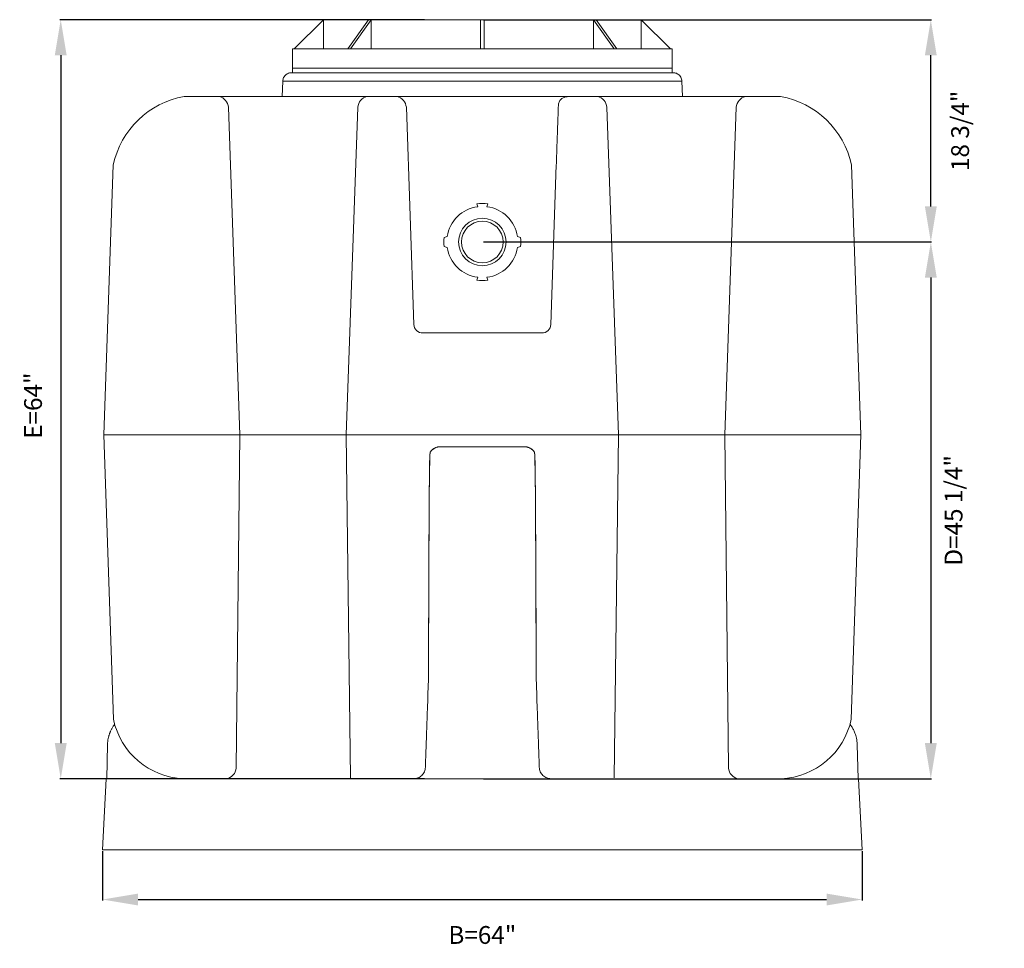
# Model space of a CAD drawing. Units: inches. Extents: x 643 to 2555, y -188 to -40.
# Drawn here: x 1219 to 1302, y -146 to -67 of the extents above; entities that cross this region are included whole.
import ezdxf

# ---------------------------------------------------------------- set-up
doc = ezdxf.new("R2010")
doc.units = ezdxf.units.IN
doc.header["$MEASUREMENT"] = 0
doc.header["$PDMODE"] = 2
doc.layers.add('A-DETL-MBND', color=160, linetype='Continuous', lineweight=9)
doc.styles.add('Arial', font='arial.ttf', dxfattribs={"height": 1.5})
doc.dimstyles.new('Default_linear_style', dxfattribs={"dimscale": 12, "dimtxt": 1.5, "dimasz": 0.25, "dimexe": 0.023438, "dimexo": 0.03125, "dimgap": 0.0625, "dimtad": 1, "dimdec": 3, "dimrnd": 0.0625, "dimzin": 0, "dimdsep": 46, "dimlunit": 5, "dimtxsty": 'Arial', "dimblk1": 'OBLIQUE', "dimblk2": 'OBLIQUE', "dimsah": 1, "dimcen": 0.09, "dimazin": 0, "dimtfac": 1, "dimtdec": 3, "dimtix": 1, "dimtmove": 0, "dimatfit": 3, "dimfxl": 1, "dimtvp": 1, "dimtfill": 1, "dimfrac": 2, "dimtolj": 1, "dimtzin": 0, "dimarcsym": 2})

# ---------------------------------------------------------------- blocks, each defined once
blk = doc.blocks.new('*D92')
at = {"layer": 'A-DETL-MBND', "color": 0, "lineweight": -2, "transparency": 16777216}
for p, q in [((1258.07, -67.485), (1295.83, -67.485)), ((1295.76, -83.215), (1295.76, -70.485)), ((1258.07, -86.215), (1295.83, -86.215))]:
    blk.add_line(p, q, dxfattribs=at)
at = {"layer": 'A-DETL-MBND', "color": 0, "transparency": 16777216}
for points in [[(1295.26, -70.485), (1296.26, -70.485), (1295.76, -67.485)], [(1295.26, -83.215), (1296.26, -83.215), (1295.76, -86.215)]]:
    blk.add_solid(points, dxfattribs=at)
at = {"layer": 'Defpoints', "color": 0, "transparency": 16777216}
for p in [(1257.976, -67.485), (1295.76, -67.485), (1257.976, -86.215)]:
    blk.add_point(p, dxfattribs=at)
at = {"layer": 'A-DETL-MBND', "color": 0, "transparency": 16777216, "insert": (1297.479, -76.85), "char_height": 1.5, "attachment_point": 2, "rotation": 90, "style": 'Arial', "bg_fill": 3, "box_fill_scale": 1.25, "bg_fill_color": 256, "bg_fill_true_color": 13158600, "bg_fill_transparency": 0}
blk.add_mtext('\\A1;18 3/4"', dxfattribs=at)
blk = doc.blocks.new('*D120')
at = {"layer": 'A-DETL-MBND', "color": 0, "lineweight": -2, "transparency": 16777216}
for p, q in [((1225.976, -137.532), (1225.976, -141.685)), ((1289.976, -137.532), (1289.976, -141.685)), ((1228.976, -141.615), (1286.976, -141.615))]:
    blk.add_line(p, q, dxfattribs=at)
at = {"layer": 'A-DETL-MBND', "color": 0, "transparency": 16777216}
for points in [[(1228.976, -141.115), (1228.976, -142.115), (1225.976, -141.615)], [(1286.976, -141.115), (1286.976, -142.115), (1289.976, -141.615)]]:
    blk.add_solid(points, dxfattribs=at)
at = {"layer": 'Defpoints', "color": 0, "transparency": 16777216}
for p in [(1225.976, -137.438), (1289.976, -137.438), (1289.976, -141.615)]:
    blk.add_point(p, dxfattribs=at)
at = {"layer": 'A-DETL-MBND', "color": 0, "transparency": 16777216, "insert": (1257.976, -144.6), "char_height": 1.5, "attachment_point": 5, "style": 'Arial', "bg_fill": 3, "box_fill_scale": 1.25, "bg_fill_color": 256, "bg_fill_true_color": 13158600, "bg_fill_transparency": 0}
blk.add_mtext('\\A1;B=64"', dxfattribs=at)
blk = doc.blocks.new('*D112')
at = {"layer": 'A-DETL-MBND', "color": 0, "lineweight": -2, "transparency": 16777216}
for p, q in [((1253.111, -67.485), (1222.385, -67.485)), ((1222.455, -70.485), (1222.455, -128.438)), ((1253.111, -131.438), (1222.385, -131.438))]:
    blk.add_line(p, q, dxfattribs=at)
at = {"layer": 'A-DETL-MBND', "color": 0, "transparency": 16777216}
for points in [[(1221.955, -70.485), (1222.955, -70.485), (1222.455, -67.485)], [(1221.955, -128.438), (1222.955, -128.438), (1222.455, -131.438)]]:
    blk.add_solid(points, dxfattribs=at)
at = {"layer": 'Defpoints', "color": 0, "transparency": 16777216}
for p in [(1253.205, -67.485), (1222.455, -131.438), (1253.205, -131.438)]:
    blk.add_point(p, dxfattribs=at)
at = {"layer": 'A-DETL-MBND', "color": 0, "transparency": 16777216, "insert": (1220.122, -100.002), "char_height": 1.5, "attachment_point": 5, "rotation": 90, "style": 'Arial', "bg_fill": 3, "box_fill_scale": 1.25, "bg_fill_color": 256, "bg_fill_true_color": 13158600, "bg_fill_transparency": 0}
blk.add_mtext('\\A1;E=64"', dxfattribs=at)
blk = doc.blocks.new('*D131')
at = {"layer": 'A-DETL-MBND', "color": 0, "lineweight": -2, "transparency": 16777216}
for p, q in [((1258.07, -86.215), (1295.83, -86.215)), ((1295.76, -89.215), (1295.76, -128.438)), ((1258.07, -131.438), (1295.83, -131.438))]:
    blk.add_line(p, q, dxfattribs=at)
at = {"layer": 'A-DETL-MBND', "color": 0, "transparency": 16777216}
for points in [[(1295.26, -89.215), (1296.26, -89.215), (1295.76, -86.215)], [(1295.26, -128.438), (1296.26, -128.438), (1295.76, -131.438)]]:
    blk.add_solid(points, dxfattribs=at)
at = {"layer": 'Defpoints', "color": 0, "transparency": 16777216}
for p in [(1257.976, -86.215), (1257.976, -131.438), (1295.76, -131.438)]:
    blk.add_point(p, dxfattribs=at)
at = {"layer": 'A-DETL-MBND', "color": 0, "transparency": 16777216, "insert": (1297.677, -108.826), "char_height": 1.5, "attachment_point": 5, "rotation": 90, "style": 'Arial', "bg_fill": 3, "box_fill_scale": 1.25, "bg_fill_color": 256, "bg_fill_true_color": 13158600, "bg_fill_transparency": 0}
blk.add_mtext('\\A1;D=45 1/4"', dxfattribs=at)

msp = doc.modelspace()

# ---------------------------------------------------------------- linework, layer by layer
at = {"layer": 'A-DETL-MBND'}
for p, q in [((1244.5852, -67.485), (1242.1239, -69.9463)), ((1244.5852, -69.9463), (1244.5852, -67.485)), ((1244.6423, -67.485), (1248.3574, -67.485)), ((1246.6544, -69.9463), (1248.3948, -67.485)), ((1248.6197, -67.485), (1246.8793, -69.9463)), ((1248.6197, -69.9463), (1248.6197, -67.485)), ((1241.9872, -69.9463), (1241.9872, -71.9491)), ((1241.905, -71.9491), (1274.0469, -71.9491)), ((1241.158, -72.6705), (1241.1136, -73.9424)), ((1241.158, -72.6705), (1274.7939, -72.6705)), ((1274.8383, -73.9424), (1274.7939, -72.6705)), ((1283.1017, -73.9424), (1232.8502, -73.9424)), ((1264.3893, -74.6298), (1264.3812, -74.6942)), ((1237.545, -102.4715), (1236.5881, -74.86)), ((1247.4745, -74.86), (1246.5147, -102.4715)), ((1251.572, -74.86), (1252.2154, -93.1538)), ((1226.874, -79.7136), (1226.0837, -102.4701)), ((1264.2059, -79.7139), (1263.7365, -93.1538)), ((1255.0106, -85.7598), (1254.7488, -85.8299)), ((1254.7488, -86.5992), (1255.0106, -86.6693)), ((1257.5869, -89.1892), (1257.5217, -89.4326)), ((1258.4302, -89.4326), (1258.365, -89.1892)), ((1252.9624, -93.8751), (1262.9895, -93.8751)), ((1226.0837, -102.4718), (1226.8914, -126.4211)), ((1226.0837, -102.4718), (1289.8682, -102.4718)), ((1237.2347, -130.5309), (1237.545, -102.4718)), ((1246.5147, -102.4715), (1246.8603, -131.3688)), ((1269.4372, -102.4715), (1269.0916, -131.3688)), ((1278.7172, -130.5309), (1278.407, -102.4718)), ((1289.8682, -102.4718), (1289.0605, -126.4211)), ((1261.5343, -103.4681), (1254.4176, -103.4681)), ((1253.4227, -123.43), (1253.3446, -125.6664)), ((1253.4227, -123.43), (1253.4222, -123.4288)), ((1262.5297, -123.4288), (1262.5292, -123.43)), ((1262.6073, -125.6661), (1262.5292, -123.43)), ((1226.3261, -131.4378), (1226.3933, -128.5523)), ((1289.5587, -128.5523), (1289.6258, -131.4378)), ((1237.2345, -130.5282), (1237.2347, -130.5309)), ((1226.2932, -131.4378), (1225.976, -137.4378)), ((1226.2932, -131.4378), (1289.6587, -131.4378)), ((1246.8627, -131.4378), (1252.1806, -131.4378)), ((1289.6587, -131.4378), (1289.976, -137.4378))]:
    msp.add_line(p, q, dxfattribs=at)
for centre, radius, start, end in [((1234.2204, -81.3411), 7.5245, 100.49215, 167.508527), ((1235.5053, -74.9871), 1.0902, 6.691784, 73.384936), ((1248.5573, -74.9871), 1.0902, 106.615064, 173.308216), ((1250.4906, -74.9871), 1.0902, 6.691784, 73.384936), ((1257.976, -86.2146), 3.25, 173.203315, 186.796685), ((1257.976, -86.2146), 3, 188.719348, 262.549171), ((1257.976, -86.2146), 3, 277.450829, 351.280652), ((1257.976, -86.2146), 3.25, 261.965465, 278.034535), ((1252.9372, -93.1538), 0.7218, 180, 272.005876), ((1263.0148, -93.1538), 0.7218, 267.994124, 0), ((1233.0838, -125.1161), 6.3284, 191.901021, 267.36777), ((1282.8681, -125.1161), 6.3284, 272.63223, 348.098979), ((1236.2111, -130.441), 1.0282, 284.197162, 354.345386), ((1279.7408, -130.441), 1.0282, 185.654614, 255.802838)]:
    msp.add_arc(centre, radius, start, end, dxfattribs=at)
for points, knots in [([(1241.905, -71.9491), (1241.8462, -71.9532), (1241.7244, -71.9616), (1241.5482, -72.031), (1241.3894, -72.1435), (1241.2732, -72.2844), (1241.2016, -72.4314), (1241.1653, -72.5578), (1241.1618, -72.6382), (1241.1604, -72.6707)], [0, 0, 0, 0, 0.1538224, 0.3181094, 0.4883722, 0.6590221, 0.7897988, 0.914924, 1, 1, 1, 1]), ([(1274.7937, -72.6704), (1274.7878, -72.6123), (1274.7755, -72.4916), (1274.7006, -72.3183), (1274.5913, -72.1744), (1274.4611, -72.0681), (1274.327, -71.9986), (1274.1872, -71.9567), (1274.0928, -71.9516), (1274.0469, -71.9491)], [0, 0, 0, 0, 0.152221, 0.3164218, 0.4866457, 0.621142, 0.7531094, 0.8800446, 1, 1, 1, 1]), ([(1265.1282, -73.9773), (1265.0832, -73.9796), (1264.9907, -73.9844), (1264.8536, -74.0244), (1264.7219, -74.0905), (1264.6041, -74.1834), (1264.5071, -74.2975), (1264.4377, -74.4258), (1264.3983, -74.5384), (1264.3915, -74.6074), (1264.3893, -74.6298)], [0, 0, 0, 0, 0.1247014, 0.2563383, 0.3929539, 0.5320687, 0.6709155, 0.8067576, 0.9371995, 1, 1, 1, 1]), ([(1264.3811, -74.6943), (1264.3804, -74.7151), (1264.379, -74.7568), (1264.375, -74.8712), (1264.3697, -75.0227), (1264.363, -75.2138), (1264.355, -75.4419), (1264.3458, -75.7055), (1264.3355, -76.0024), (1264.324, -76.3303), (1264.3116, -76.6866), (1264.2982, -77.0684), (1264.2841, -77.4727), (1264.2693, -77.8963), (1264.254, -78.3358), (1264.2382, -78.7877), (1264.2221, -79.2484), (1264.2113, -79.5591), (1264.2058, -79.7145)], [0, 0, 0, 0, 0.0625, 0.125, 0.1874998, 0.2500003, 0.3124999, 0.375, 0.4375, 0.4999997, 0.5625, 0.6249998, 0.6874999, 0.7500001, 0.8125, 0.8750001, 0.9374999, 1, 1, 1, 1]), ([(1254.1322, -103.5144), (1254.1074, -103.5208), (1254.0191, -103.5434), (1253.879, -103.6202), (1253.7213, -103.7422), (1253.592, -103.8955), (1253.4978, -104.0672), (1253.4382, -123.2471), (1253.4274, -123.3694), (1253.4222, -123.4288)], [0, 0, 0, 0, 0.0621664, 0.2208159, 0.3826547, 0.5444821, 0.7030996, 0.8556734, 1, 1, 1, 1]), ([(1253.4227, -123.43), (1253.4285, -123.3663), (1253.44, -123.2391), (1253.5031, -104.0569), (1253.5972, -103.8896), (1253.7222, -103.7434), (1253.8726, -103.6236), (1254.0431, -103.5354), (1254.2274, -103.4787), (1254.355, -103.4716), (1254.4187, -103.4681)], [0, 0, 0, 0, 0.1249999, 0.2499998, 0.375, 0.5, 0.6250001, 0.7499998, 0.875, 1, 1, 1, 1]), ([(1254.4176, -103.4681), (1254.3578, -103.4701), (1254.2604, -103.4734), (1254.1679, -103.503), (1254.1322, -103.5144)], [0, 0, 0, 0, 0.6148228, 1, 1, 1, 1]), ([(1261.5332, -103.4681), (1261.597, -103.4716), (1261.7245, -103.4787), (1261.9088, -103.5354), (1262.0793, -103.6236), (1262.2297, -103.7434), (1262.3547, -103.8896), (1262.4488, -104.0569), (1262.5119, -123.2391), (1262.5234, -123.3663), (1262.5292, -123.43)], [0, 0, 0, 0, 0.125, 0.2500002, 0.3749999, 0.5, 0.625, 0.7500002, 0.8750001, 1, 1, 1, 1]), ([(1261.8048, -103.5102), (1261.7741, -103.5005), (1261.6864, -103.4728), (1261.5942, -103.47), (1261.5343, -103.4681)], [0, 0, 0, 0, 0.3506408, 1, 1, 1, 1]), ([(1262.5297, -123.4288), (1262.5245, -123.3694), (1262.5137, -123.2471), (1262.4541, -104.0672), (1262.36, -103.8954), (1262.2306, -103.7423), (1262.073, -103.62), (1261.9281, -103.5414), (1261.8347, -103.5178), (1261.8048, -103.5102)], [0, 0, 0, 0, 0.1425458, 0.2932377, 0.4498989, 0.6097298, 0.769572, 0.9262643, 1, 1, 1, 1]), ([(1253.1767, -130.4761), (1253.1768, -130.4716), (1253.1771, -130.4626), (1253.1796, -130.3909), (1253.1836, -130.2777), (1253.1891, -130.1192), (1253.1961, -129.9187), (1253.2046, -129.6771), (1253.2143, -129.3974), (1253.2254, -129.0814), (1253.2375, -128.7326), (1253.2508, -128.3538), (1253.2649, -127.9489), (1253.2798, -127.5212), (1253.2954, -127.0751), (1253.3115, -126.6142), (1253.328, -126.1432), (1253.3391, -125.8249), (1253.3446, -125.6657)], [0, 0, 0, 0, 0.0625006, 0.1249999, 0.1875011, 0.2500001, 0.3125014, 0.3749999, 0.4375012, 0.4999998, 0.5625013, 0.6249998, 0.6875014, 0.75, 0.8125015, 0.875, 0.9375007, 1, 1, 1, 1]), ([(1262.7753, -130.4761), (1262.7751, -130.4716), (1262.7748, -130.4627), (1262.7723, -130.391), (1262.7683, -130.2778), (1262.7628, -130.1194), (1262.7558, -129.9189), (1262.7474, -129.6773), (1262.7376, -129.3975), (1262.7266, -129.0814), (1262.7144, -128.7326), (1262.7011, -128.3537), (1262.687, -127.9487), (1262.6721, -127.5209), (1262.6565, -127.0746), (1262.6404, -126.6136), (1262.6239, -126.1425), (1262.6128, -125.8241), (1262.6073, -125.6649)], [0, 0, 0, 0, 0.0624992, 0.125, 0.1874979, 0.2500001, 0.3124979, 0.375, 0.4374979, 0.4999999, 0.5624981, 0.625, 0.6874983, 0.75, 0.8124982, 0.8749999, 0.9374991, 1, 1, 1, 1]), ([(1226.3933, -128.5523), (1226.3985, -128.465), (1226.4086, -128.2978), (1226.4487, -128.0607), (1226.491, -127.8864), (1226.5266, -127.7668), (1226.5502, -127.6942), (1226.5746, -127.6255), (1226.5993, -127.5605), (1226.6243, -127.4992), (1226.674, -127.3843), (1226.7554, -127.2209), (1226.868, -127.0304), (1226.9502, -126.9186), (1226.9853, -126.8707)], [0, 0, 0, 0, 0.1447383, 0.2773599, 0.3978627, 0.4418941, 0.4840541, 0.5243424, 0.5627595, 0.5993048, 0.6339782, 0.7701773, 0.9016966, 1, 1, 1, 1]), ([(1289.5587, -128.5523), (1289.5529, -128.4592), (1289.5419, -128.2813), (1289.4972, -128.0302), (1289.4402, -127.8077), (1289.3749, -127.6138), (1289.3068, -127.4474), (1289.237, -127.301), (1289.1647, -127.1674), (1289.0873, -127.0406), (1289.0183, -126.9372), (1288.973, -126.8777), (1288.957, -126.8567)], [0, 0, 0, 0, 0.1530235, 0.2923403, 0.4179476, 0.5298437, 0.6280264, 0.7129107, 0.7959843, 0.8772481, 0.9567007, 1, 1, 1, 1]), ([(1252.1806, -131.4378), (1252.2444, -131.4343), (1252.372, -131.4272), (1252.5563, -131.3705), (1252.7268, -131.2823), (1252.8772, -131.1625), (1253.0022, -131.0164), (1253.0963, -130.8491), (1253.1593, -130.6669), (1253.1709, -130.5396), (1253.1767, -130.476)], [0, 0, 0, 0, 0.1249999, 0.2500001, 0.3749999, 0.5, 0.6250001, 0.75, 0.875, 1, 1, 1, 1]), ([(1263.7713, -131.4378), (1263.7075, -131.4343), (1263.5799, -131.4272), (1263.3956, -131.3705), (1263.2251, -131.2823), (1263.0747, -131.1625), (1262.9497, -131.0164), (1262.8556, -130.849), (1262.7926, -130.6668), (1262.781, -130.5396), (1262.7753, -130.476)], [0, 0, 0, 0, 0.1250001, 0.2500002, 0.3750002, 0.5, 0.6250001, 0.7500001, 0.875, 1, 1, 1, 1])]:
    msp.add_open_spline(points, degree=3, knots=knots, dxfattribs=at)

# ---------------------------------------------------------------- next in the draw order: dimensions: what is measured, and where the dimension line sits
dim = msp.add_linear_dim(base=(1295.7601, -67.485), p1=(1257.976, -86.2146), p2=(1257.976, -67.485), angle=90, text='<>"', dimstyle='Default_linear_style', override={"dimscale": 3, "dimtxt": 2, "dimasz": 1, "dimpost": '<>', "dimtmove": 2, "dimfxl": 15.5}, dxfattribs=at)
dim.commit()
dim.dimension.update_dxf_attribs({"geometry": '*D92', "text_midpoint": (1298.255, -76.8498), "dimtype": 160})
dim = msp.add_linear_dim(base=(1289.976, -141.6147), p1=(1225.976, -137.4378), p2=(1289.976, -137.4378), text='B=<>"', dimstyle='Default_linear_style', override={"dimscale": 3, "dimtxt": 2, "dimasz": 1, "dimpost": '<>', "dimtmove": 2, "dimfxl": 15.5}, dxfattribs=at)
dim.commit()
dim.dimension.update_dxf_attribs({"geometry": '*D120', "text_midpoint": (1257.976, -144.5996), "dimtype": 160})

# ---------------------------------------------------------------- next in the draw order: linework, layer by layer
for p, q in [((1257.816, -67.485), (1248.3948, -67.485)), ((1248.5931, -67.485), (1257.816, -67.485)), ((1257.8169, -69.9463), (1257.8169, -67.485)), ((1257.8169, -67.485), (1258.135, -67.485)), ((1258.135, -67.485), (1258.135, -69.9463)), ((1258.1359, -67.485), (1267.5572, -67.485)), ((1269.0726, -69.9463), (1267.3322, -67.485)), ((1267.3322, -67.485), (1267.3322, -69.9463)), ((1267.5572, -67.485), (1269.2976, -69.9463)), ((1267.5945, -67.485), (1271.3096, -67.485)), ((1273.828, -69.9463), (1271.3667, -67.485)), ((1271.3667, -67.485), (1271.3667, -69.9463)), ((1241.9872, -69.9463), (1273.9648, -69.9463)), ((1273.9648, -71.9491), (1273.9648, -69.9463)), ((1273.9648, -71.583), (1241.9872, -71.583)), ((1268.4774, -74.86), (1269.4372, -102.4715)), ((1278.407, -102.4715), (1279.3638, -74.86)), ((1289.0779, -79.7136), (1289.8682, -102.4701)), ((1257.5217, -82.9965), (1257.5869, -83.2399)), ((1258.365, -83.2399), (1258.4302, -82.9965)), ((1261.2031, -85.8299), (1260.9413, -85.7598)), ((1260.9413, -86.6693), (1261.2031, -86.5992)), ((1225.976, -137.4378), (1289.976, -137.4378))]:
    msp.add_line(p, q, dxfattribs=at)
msp.add_circle((1257.976, -86.2146), 2, dxfattribs=at)
for centre, radius, start, end in [((1267.3946, -74.9871), 1.0902, 6.691784, 73.384936), ((1280.4466, -74.9871), 1.0902, 106.615064, 173.308216), ((1281.7315, -81.3411), 7.5245, 12.491473, 79.50785), ((1257.976, -86.2146), 3, 97.450829, 171.280652), ((1257.976, -86.2146), 3.25, 81.965465, 98.034535), ((1257.976, -86.2146), 3, 8.719348, 82.549171), ((1257.976, -86.2146), 1.75, 0, 180), ((1257.976, -86.2146), 1.75, 180, 0), ((1257.976, -86.2146), 3.25, 353.203315, 6.796685)]:
    msp.add_arc(centre, radius, start, end, dxfattribs=at)

# ---------------------------------------------------------------- next in the draw order: dimensions: what is measured, and where the dimension line sits
for base, p1, p2, text, override, picture, middle in [((1222.455, -131.4378), (1253.2045, -67.485), (1253.2045, -131.4378), 'E=<>"', {"dimscale": 3, "dimasz": 1, "dimpost": '<>', "dimtmove": 2, "dimfxl": 15.5}, '*D112', (1220.1216, -100.0018)), ((1295.7601, -131.4378), (1257.976, -86.2146), (1257.976, -131.4378), 'D=<>"', {"dimscale": 3, "dimtxt": 2, "dimasz": 1, "dimpost": '<>', "dimtmove": 2, "dimfxl": 15.5}, '*D131', (1297.6771, -108.8262))]:
    dim = msp.add_linear_dim(base=base, p1=p1, p2=p2, angle=90, text=text, dimstyle='Default_linear_style', override=override, dxfattribs=at)
    dim.commit()
    dim.dimension.update_dxf_attribs({"geometry": picture, "text_midpoint": middle, "dimtype": 160})

doc.saveas('drawing.dxf')
